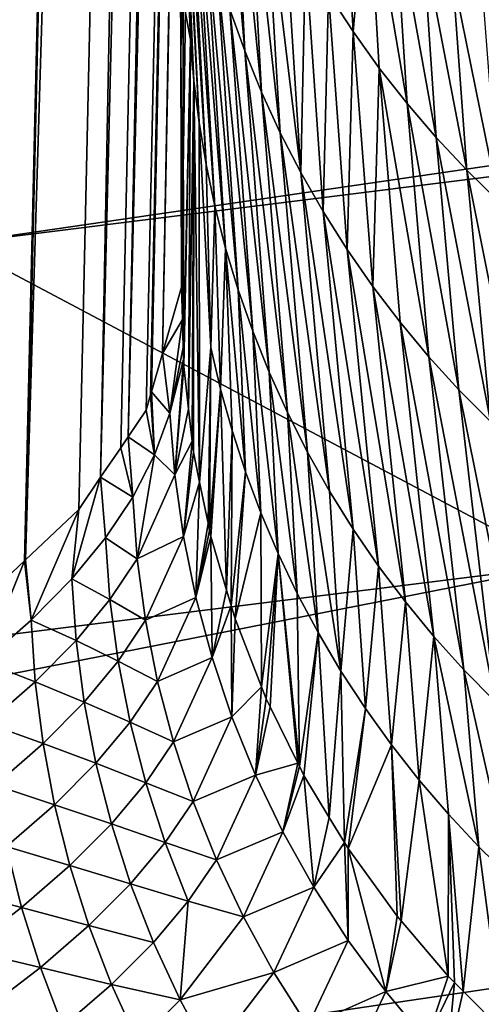
# Model space of a CAD drawing. Extents: x -50.2 to 49.8, y -35.4 to 12.5.
# Drawn here: x -13.3 to -12.9, y -7.8 to -7.1 of the extents above; entities that cross this region are included whole.
import ezdxf

# ---------------------------------------------------------------- set-up
doc = ezdxf.new("R2010")
doc.units = 0
doc.layers.add('L2', color=7, linetype='CONTINUOUS')

msp = doc.modelspace()

# ---------------------------------------------------------------- linework, layer by layer
at = {"layer": 'L2', "color": 7}
for points in [[(-13.08288, -2.207058, 142.7934), (-13.19312, -7.382499, 141.5218), (-13.20704, -7.402968, 141.6325)], [(-13.08288, -2.207058, 142.7934), (-13.20704, -7.402968, 141.6325), (-13.10157, -2.248637, 143.0294)], [(-13.18968, -7.370485, 141.4541), (-13.19312, -7.382499, 141.5218), (-13.08288, -2.207058, 142.7934)], [(-13.08288, -2.207058, 142.7934), (-13.18907, -7.368373, 141.4422), (-13.18968, -7.370485, 141.4541)], [(-13.18907, -7.368373, 141.4422), (-13.08288, -2.207058, 142.7934), (-13.1805, -7.338462, 141.2736)], [(-13.1805, -7.338462, 141.2736), (-13.08288, -2.207058, 142.7934), (-13.11579, -3.811273, 141.8965)], [(-13.10157, -2.248637, 143.0294), (-13.22842, -7.434426, 141.8027), (-13.12908, -2.290723, 143.2629)], [(-13.10157, -2.248637, 143.0294), (-13.21283, -7.411497, 141.6786), (-13.22842, -7.434426, 141.8027)], [(-13.10157, -2.248637, 143.0294), (-13.20704, -7.402968, 141.6325), (-13.21283, -7.411497, 141.6786)], [(-13.12908, -2.290723, 143.2629), (-13.28658, -7.498237, 142.1392), (-13.16617, -2.33345, 143.4935)], [(-13.12908, -2.290723, 143.2629), (-13.24534, -7.459327, 141.9373), (-13.28658, -7.498237, 142.1392)], [(-13.12908, -2.290723, 143.2629), (-13.22842, -7.434426, 141.8027), (-13.24534, -7.459327, 141.9373)], [(-13.16617, -2.33345, 143.4935), (-13.32087, -7.530587, 142.307), (-13.21285, -2.37673, 143.7211)], [(-13.16617, -2.33345, 143.4935), (-13.28739, -7.499001, 142.1432), (-13.32087, -7.530587, 142.307)], [(-13.16617, -2.33345, 143.4935), (-13.28658, -7.498237, 142.1392), (-13.28739, -7.499001, 142.1432)], [(-13.21285, -2.37673, 143.7211), (-13.36546, -7.56362, 142.4732), (-13.26889, -2.420398, 143.9454)], [(-13.21285, -2.37673, 143.7211), (-13.3292, -7.538443, 142.3478), (-13.36546, -7.56362, 142.4732)], [(-13.21285, -2.37673, 143.7211), (-13.32087, -7.530587, 142.307), (-13.3292, -7.538443, 142.3478)], [(-13.26889, -2.420398, 143.9454), (-13.45045, -7.622622, 142.7671), (-13.46498, -7.630596, 142.8052)], [(-13.26889, -2.420398, 143.9454), (-13.46498, -7.630596, 142.8052), (-13.33407, -2.464296, 144.1662)], [(-13.41329, -7.596825, 142.6386), (-13.45045, -7.622622, 142.7671), (-13.26889, -2.420398, 143.9454)], [(-13.26889, -2.420398, 143.9454), (-13.4005, -7.587946, 142.5944), (-13.41329, -7.596825, 142.6386)], [(-13.26889, -2.420398, 143.9454), (-13.36546, -7.56362, 142.4732), (-13.4005, -7.587946, 142.5944)], [(-13.1805, -7.338462, 141.2736), (-13.11579, -3.811273, 141.8965), (-13.16581, -7.287243, 140.9849)], [(-13.11579, -3.811273, 141.8965), (-13.16649, -7.054763, 139.5914), (-13.16635, -7.102502, 139.8775)], [(-13.16635, -7.102502, 139.8775), (-13.16581, -7.287243, 140.9849), (-13.11579, -3.811273, 141.8965)], [(-6.339153, -6.2333, 198.4547), (-13.73812, -6.995809, 200.4316), (-13.34063, -7.253458, 201.3932)], [(-6.339153, -6.2333, 198.4547), (-13.34063, -7.253458, 201.3932), (-6.118834, -6.350052, 198.8904)], [(-6.118834, -6.350052, 198.8904), (-13.34063, -7.253458, 201.3932), (-12.87021, -7.502744, 202.3236)], [(-13.1589, -7.095434, 139.5846), (-13.16702, -6.873022, 138.502), (-13.16861, -6.84381, 138.1162)], [(-13.1589, -7.095434, 139.5846), (-13.16861, -6.84381, 138.1162), (-13.15623, -7.12749, 139.5793)], [(-13.15623, -7.12749, 139.5793), (-13.16861, -6.84381, 138.1162), (-13.16709, -6.876081, 138.1118)], [(-13.16458, -7.065285, 139.5896), (-13.16702, -6.873022, 138.502), (-13.1589, -7.095434, 139.5846)], [(-13.1283, -7.072166, 138.0848), (-13.13741, -6.870849, 136.6067), (-13.11673, -7.104416, 138.0803)], [(-13.11673, -7.104416, 138.0803), (-13.13741, -6.870849, 136.6067), (-13.12677, -6.903533, 136.6032)], [(-13.15623, -7.12749, 139.5793), (-13.16709, -6.876081, 138.1118), (-13.15219, -7.159756, 139.5739)], [(-13.15219, -7.159756, 139.5739), (-13.16709, -6.876081, 138.1118), (-13.1642, -6.908611, 138.1073)], [(-13.11673, -7.104416, 138.0803), (-13.12677, -6.903533, 136.6032), (-13.1037, -7.136289, 138.0759)], [(-13.1037, -7.136289, 138.0759), (-13.12677, -6.903533, 136.6032), (-13.11465, -6.935882, 136.5997)], [(-13.15219, -7.159756, 139.5739), (-13.1642, -6.908611, 138.1073), (-13.14675, -7.192151, 139.5684)], [(-13.14675, -7.192151, 139.5684), (-13.1642, -6.908611, 138.1073), (-13.15992, -6.941319, 138.1028)], [(-13.1037, -7.136289, 138.0759), (-13.11465, -6.935882, 136.5997), (-13.08923, -7.16769, 138.0716)], [(-13.08923, -7.16769, 138.0716), (-13.11465, -6.935882, 136.5997), (-13.10107, -6.967798, 136.5963)], [(-13.04144, -6.935407, 135.1065), (-13.03285, -7.089243, 136.5834), (-13.05191, -7.059997, 136.5865)], [(-13.02177, -6.964278, 135.1042), (-13.03285, -7.089243, 136.5834), (-13.04144, -6.935407, 135.1065)], [(-12.91819, -6.959686, 133.3176), (-12.90672, -7.093189, 135.0937), (-12.94269, -6.935637, 133.319)], [(-12.94269, -6.935637, 133.319), (-12.90672, -7.093189, 135.0937), (-12.9317, -7.069674, 135.0956)], [(-13.14675, -7.192151, 139.5684), (-13.15992, -6.941319, 138.1028), (-13.13987, -7.224587, 139.563)], [(-13.13987, -7.224587, 139.563), (-13.15992, -6.941319, 138.1028), (-13.1542, -6.97412, 138.0983)], [(-13.02177, -6.964278, 135.1042), (-13.01254, -7.117605, 136.5803), (-13.03285, -7.089243, 136.5834)], [(-13.00088, -6.992209, 135.1019), (-12.99104, -7.145005, 136.5774), (-13.02177, -6.964278, 135.1042)], [(-12.99104, -7.145005, 136.5774), (-13.01254, -7.117605, 136.5803), (-13.02177, -6.964278, 135.1042)], [(-13.13987, -7.224587, 139.563), (-13.1542, -6.97412, 138.0983), (-13.13155, -7.256975, 139.5576)], [(-13.13155, -7.256975, 139.5576), (-13.1542, -6.97412, 138.0983), (-13.14704, -7.006922, 138.0938)], [(-13.08923, -7.16769, 138.0716), (-13.10107, -6.967798, 136.5963), (-13.07334, -7.198523, 138.0673)], [(-13.10107, -6.967798, 136.5963), (-13.08607, -6.999184, 136.593), (-13.07334, -7.198523, 138.0673)], [(-12.97886, -7.019129, 135.0997), (-12.96842, -7.17137, 136.5746), (-13.00088, -6.992209, 135.1019)], [(-13.00088, -6.992209, 135.1019), (-12.96842, -7.17137, 136.5746), (-12.99104, -7.145005, 136.5774)], [(-13.07334, -7.198523, 138.0673), (-13.08607, -6.999184, 136.593), (-13.06967, -7.029948, 136.5897)], [(-13.13155, -7.256975, 139.5576), (-13.14704, -7.006922, 138.0938), (-13.12176, -7.289225, 139.5522)], [(-13.12176, -7.289225, 139.5522), (-13.14704, -7.006922, 138.0938), (-13.13841, -7.039636, 138.0893)], [(-12.95577, -7.044971, 135.0976), (-12.94477, -7.196636, 136.5719), (-12.97886, -7.019129, 135.0997)], [(-12.97886, -7.019129, 135.0997), (-12.94477, -7.196636, 136.5719), (-12.96842, -7.17137, 136.5746)], [(-13.07334, -7.198523, 138.0673), (-13.06967, -7.029948, 136.5897), (-13.05608, -7.228696, 138.0631)], [(-13.05608, -7.228696, 138.0631), (-13.06967, -7.029948, 136.5897), (-13.05191, -7.059997, 136.5865)], [(-13.12176, -7.289225, 139.5522), (-13.13841, -7.039636, 138.0893), (-13.11051, -7.321239, 139.5468)], [(-13.11051, -7.321239, 139.5468), (-13.13841, -7.039636, 138.0893), (-13.1283, -7.072166, 138.0848)], [(-12.9317, -7.069674, 135.0956), (-12.92015, -7.220746, 136.5693), (-12.95577, -7.044971, 135.0976)], [(-12.95577, -7.044971, 135.0976), (-12.92015, -7.220746, 136.5693), (-12.94477, -7.196636, 136.5719)], [(-13.16635, -7.102502, 139.8775), (-13.16649, -7.054763, 139.5914), (-13.16458, -7.065285, 139.5896)], [(-13.16458, -7.065285, 139.5896), (-13.16412, -7.343295, 140.9731), (-13.16635, -7.102502, 139.8775)], [(-13.16412, -7.343295, 140.9731), (-13.16458, -7.065285, 139.5896), (-13.1589, -7.095434, 139.5846)], [(-13.05608, -7.228696, 138.0631), (-13.05191, -7.059997, 136.5865), (-13.03747, -7.258117, 138.059)], [(-13.03747, -7.258117, 138.059), (-13.05191, -7.059997, 136.5865), (-13.03285, -7.089243, 136.5834)], [(-13.11051, -7.321239, 139.5468), (-13.1283, -7.072166, 138.0848), (-13.0978, -7.352926, 139.5415)], [(-13.0978, -7.352926, 139.5415), (-13.1283, -7.072166, 138.0848), (-13.11673, -7.104416, 138.0803)], [(-13.1589, -7.095434, 139.5846), (-13.16397, -7.348582, 140.972), (-13.16412, -7.343295, 140.9731)], [(-13.1589, -7.095434, 139.5846), (-13.16023, -7.381318, 140.9651), (-13.16397, -7.348582, 140.972)], [(-13.15623, -7.12749, 139.5793), (-13.16023, -7.381318, 140.9651), (-13.1589, -7.095434, 139.5846)], [(-13.03747, -7.258117, 138.059), (-13.03285, -7.089243, 136.5834), (-13.01759, -7.286702, 138.055)], [(-13.01759, -7.286702, 138.055), (-13.03285, -7.089243, 136.5834), (-13.01254, -7.117605, 136.5803)], [(-13.16635, -7.102502, 139.8775), (-13.16506, -7.312167, 140.9796), (-13.16581, -7.287243, 140.9849)], [(-13.16635, -7.102502, 139.8775), (-13.16412, -7.343295, 140.9731), (-13.16441, -7.333837, 140.9751)], [(-13.16635, -7.102502, 139.8775), (-13.16441, -7.333837, 140.9751), (-13.16506, -7.312167, 140.9796)], [(-13.0978, -7.352926, 139.5415), (-13.11673, -7.104416, 138.0803), (-13.08365, -7.384186, 139.5362)], [(-13.08365, -7.384186, 139.5362), (-13.11673, -7.104416, 138.0803), (-13.1037, -7.136289, 138.0759)], [(-13.01759, -7.286702, 138.055), (-13.01254, -7.117605, 136.5803), (-12.99648, -7.314371, 138.0511)], [(-12.99648, -7.314371, 138.0511), (-13.01254, -7.117605, 136.5803), (-12.97421, -7.341047, 138.0474)], [(-12.99104, -7.145005, 136.5774), (-12.97421, -7.341047, 138.0474), (-13.01254, -7.117605, 136.5803)], [(-13.15623, -7.12749, 139.5793), (-13.15737, -7.40636, 140.9598), (-13.16023, -7.381318, 140.9651)], [(-13.15639, -7.414961, 140.958), (-13.15737, -7.40636, 140.9598), (-13.15623, -7.12749, 139.5793)], [(-13.15639, -7.414961, 140.958), (-13.15623, -7.12749, 139.5793), (-13.15169, -7.438093, 140.9532)], [(-13.15169, -7.438093, 140.9532), (-13.15623, -7.12749, 139.5793), (-13.15219, -7.159756, 139.5739)], [(-13.08365, -7.384186, 139.5362), (-13.1037, -7.136289, 138.0759), (-13.06807, -7.414925, 139.531)], [(-13.06807, -7.414925, 139.531), (-13.1037, -7.136289, 138.0759), (-13.08923, -7.16769, 138.0716)], [(-12.96842, -7.17137, 136.5746), (-12.95086, -7.366661, 138.0437), (-12.99104, -7.145005, 136.5774)], [(-12.95086, -7.366661, 138.0437), (-12.97421, -7.341047, 138.0474), (-12.99104, -7.145005, 136.5774)], [(-13.15169, -7.438093, 140.9532), (-13.15219, -7.159756, 139.5739), (-13.14309, -7.333891, 140.2945)], [(-13.14675, -7.192151, 139.5684), (-13.14309, -7.333891, 140.2945), (-13.15219, -7.159756, 139.5739)], [(-13.06807, -7.414925, 139.531), (-13.08923, -7.16769, 138.0716), (-13.0511, -7.44505, 139.5259)], [(-13.0511, -7.44505, 139.5259), (-13.08923, -7.16769, 138.0716), (-13.07334, -7.198523, 138.0673)], [(-12.94477, -7.196636, 136.5719), (-12.9265, -7.391151, 138.0403), (-12.96842, -7.17137, 136.5746)], [(-12.96842, -7.17137, 136.5746), (-12.9265, -7.391151, 138.0403), (-12.95086, -7.366661, 138.0437)], [(-13.13987, -7.224587, 139.563), (-13.14309, -7.333891, 140.2945), (-13.14675, -7.192151, 139.5684)], [(-13.0511, -7.44505, 139.5259), (-13.07334, -7.198523, 138.0673), (-13.03277, -7.474471, 139.521)], [(-13.03277, -7.474471, 139.521), (-13.07334, -7.198523, 138.0673), (-13.05608, -7.228696, 138.0631)], [(-12.92015, -7.220746, 136.5693), (-12.90121, -7.414462, 138.037), (-12.94477, -7.196636, 136.5719)], [(-12.94477, -7.196636, 136.5719), (-12.90121, -7.414462, 138.037), (-12.9265, -7.391151, 138.0403)], [(-13.13987, -7.224587, 139.563), (-13.13555, -7.366124, 140.2887), (-13.14309, -7.333891, 140.2945)], [(-13.13155, -7.256975, 139.5576), (-13.13555, -7.366124, 140.2887), (-13.13987, -7.224587, 139.563)], [(-13.03277, -7.474471, 139.521), (-13.05608, -7.228696, 138.0631), (-13.01313, -7.503098, 139.5161)], [(-13.01313, -7.503098, 139.5161), (-13.05608, -7.228696, 138.0631), (-13.03747, -7.258117, 138.059)], [(-13.34063, -7.253458, 201.3932), (-20.07074, -8.399811, 204.1735), (-12.87021, -7.502744, 202.3236)], [(-13.13155, -7.256975, 139.5576), (-13.12656, -7.398282, 140.283), (-13.13555, -7.366124, 140.2887)], [(-13.12176, -7.289225, 139.5522), (-13.11612, -7.430274, 140.2773), (-13.13155, -7.256975, 139.5576)], [(-13.11612, -7.430274, 140.2773), (-13.12656, -7.398282, 140.283), (-13.13155, -7.256975, 139.5576)], [(-13.01313, -7.503098, 139.5161), (-13.03747, -7.258117, 138.059), (-12.99225, -7.530849, 139.5114)], [(-12.99225, -7.530849, 139.5114), (-13.03747, -7.258117, 138.059), (-13.01759, -7.286702, 138.055)], [(-13.16581, -7.287243, 140.9849), (-13.16506, -7.312167, 140.9796), (-13.1805, -7.338462, 141.2736)], [(-13.11051, -7.321239, 139.5468), (-13.10421, -7.462005, 140.2716), (-13.12176, -7.289225, 139.5522)], [(-13.12176, -7.289225, 139.5522), (-13.10421, -7.462005, 140.2716), (-13.11612, -7.430274, 140.2773)], [(-12.99225, -7.530849, 139.5114), (-13.01759, -7.286702, 138.055), (-12.97017, -7.557644, 139.5069)], [(-12.97017, -7.557644, 139.5069), (-13.01759, -7.286702, 138.055), (-12.99648, -7.314371, 138.0511)], [(-13.1805, -7.338462, 141.2736), (-13.16506, -7.312167, 140.9796), (-13.17471, -7.384767, 141.2652)], [(-13.16506, -7.312167, 140.9796), (-13.16441, -7.333837, 140.9751), (-13.17471, -7.384767, 141.2652)], [(-12.97017, -7.557644, 139.5069), (-12.99648, -7.314371, 138.0511), (-12.94697, -7.583412, 139.5025)], [(-12.94697, -7.583412, 139.5025), (-12.99648, -7.314371, 138.0511), (-12.97421, -7.341047, 138.0474)], [(-13.0978, -7.352926, 139.5415), (-13.09085, -7.493379, 140.2661), (-13.11051, -7.321239, 139.5468)], [(-13.11051, -7.321239, 139.5468), (-13.09085, -7.493379, 140.2661), (-13.10421, -7.462005, 140.2716)], [(-13.1805, -7.338462, 141.2736), (-13.17471, -7.384767, 141.2652), (-13.18907, -7.368373, 141.4422)], [(-13.17471, -7.384767, 141.2652), (-13.16441, -7.333837, 140.9751), (-13.16412, -7.343295, 140.9731)], [(-13.14309, -7.333891, 140.2945), (-13.1452, -7.470048, 140.9466), (-13.15169, -7.438093, 140.9532)], [(-13.1452, -7.470048, 140.9466), (-13.14309, -7.333891, 140.2945), (-13.14407, -7.475618, 140.9454)], [(-13.14407, -7.475618, 140.9454), (-13.14309, -7.333891, 140.2945), (-13.13555, -7.366124, 140.2887)], [(-13.17471, -7.384767, 141.2652), (-13.16412, -7.343295, 140.9731), (-13.171, -7.432539, 141.2564)], [(-13.171, -7.432539, 141.2564), (-13.16412, -7.343295, 140.9731), (-13.16397, -7.348582, 140.972)], [(-12.94697, -7.583412, 139.5025), (-12.97421, -7.341047, 138.0474), (-12.92272, -7.608085, 139.4983)], [(-12.92272, -7.608085, 139.4983), (-12.97421, -7.341047, 138.0474), (-12.95086, -7.366661, 138.0437)], [(-13.171, -7.432539, 141.2564), (-13.16397, -7.348582, 140.972), (-13.16023, -7.381318, 140.9651)], [(-13.08365, -7.384186, 139.5362), (-13.07606, -7.524303, 140.2606), (-13.0978, -7.352926, 139.5415)], [(-13.0978, -7.352926, 139.5415), (-13.07606, -7.524303, 140.2606), (-13.09085, -7.493379, 140.2661)], [(-13.18672, -7.417106, 141.4453), (-13.19312, -7.382499, 141.5218), (-13.18968, -7.370485, 141.4541)], [(-13.18672, -7.417106, 141.4453), (-13.18968, -7.370485, 141.4541), (-13.18907, -7.368373, 141.4422)], [(-13.18907, -7.368373, 141.4422), (-13.17471, -7.384767, 141.2652), (-13.18672, -7.417106, 141.4453)], [(-13.14407, -7.475618, 140.9454), (-13.13555, -7.366124, 140.2887), (-13.14311, -7.480317, 140.9444)], [(-13.14311, -7.480317, 140.9444), (-13.13555, -7.366124, 140.2887), (-13.13087, -7.52183, 140.9358)], [(-13.13087, -7.52183, 140.9358), (-13.13555, -7.366124, 140.2887), (-13.12656, -7.398282, 140.283)], [(-12.92272, -7.608085, 139.4983), (-12.95086, -7.366661, 138.0437), (-12.8975, -7.631605, 139.4943)], [(-12.8975, -7.631605, 139.4943), (-12.95086, -7.366661, 138.0437), (-12.9265, -7.391151, 138.0403)], [(-13.20704, -7.402968, 141.6325), (-13.19312, -7.382499, 141.5218), (-13.18672, -7.417106, 141.4453)], [(-13.18672, -7.417106, 141.4453), (-13.17471, -7.384767, 141.2652), (-13.171, -7.432539, 141.2564)], [(-13.15737, -7.40636, 140.9598), (-13.171, -7.432539, 141.2564), (-13.16023, -7.381318, 140.9651)], [(-13.06807, -7.414925, 139.531), (-13.05985, -7.55468, 140.2552), (-13.08365, -7.384186, 139.5362)], [(-13.08365, -7.384186, 139.5362), (-13.05985, -7.55468, 140.2552), (-13.07606, -7.524303, 140.2606)], [(-13.13087, -7.52183, 140.9358), (-13.12656, -7.398282, 140.283), (-13.12737, -7.533693, 140.9333)], [(-13.11612, -7.430274, 140.2773), (-13.12737, -7.533693, 140.9333), (-13.12656, -7.398282, 140.283)], [(-13.20357, -7.449762, 141.6238), (-13.21283, -7.411497, 141.6786), (-13.20704, -7.402968, 141.6325)], [(-13.20704, -7.402968, 141.6325), (-13.18672, -7.417106, 141.4453), (-13.20357, -7.449762, 141.6238)], [(-13.15737, -7.40636, 140.9598), (-13.16432, -7.480125, 141.2478), (-13.171, -7.432539, 141.2564)], [(-13.15639, -7.414961, 140.958), (-13.16432, -7.480125, 141.2478), (-13.15737, -7.40636, 140.9598)], [(-13.20357, -7.449762, 141.6238), (-13.22842, -7.434426, 141.8027), (-13.21283, -7.411497, 141.6786)], [(-13.15169, -7.438093, 140.9532), (-13.16432, -7.480125, 141.2478), (-13.15639, -7.414961, 140.958)], [(-13.06807, -7.414925, 139.531), (-13.04226, -7.58442, 140.2499), (-13.05985, -7.55468, 140.2552)], [(-13.0511, -7.44505, 139.5259), (-13.04226, -7.58442, 140.2499), (-13.06807, -7.414925, 139.531)], [(-13.20357, -7.449762, 141.6238), (-13.18672, -7.417106, 141.4453), (-13.20007, -7.497517, 141.6148)], [(-13.18672, -7.417106, 141.4453), (-13.171, -7.432539, 141.2564), (-13.20007, -7.497517, 141.6148)], [(-13.1243, -7.544092, 140.9312), (-13.12737, -7.533693, 140.9333), (-13.11612, -7.430274, 140.2773)], [(-13.1243, -7.544092, 140.9312), (-13.11612, -7.430274, 140.2773), (-13.10421, -7.462005, 140.2716)], [(-13.2507, -7.512992, 141.9622), (-13.24534, -7.459327, 141.9373), (-13.22842, -7.434426, 141.8027)], [(-13.22463, -7.481337, 141.7938), (-13.2507, -7.512992, 141.9622), (-13.22842, -7.434426, 141.8027)], [(-13.22463, -7.481337, 141.7938), (-13.22842, -7.434426, 141.8027), (-13.20357, -7.449762, 141.6238)], [(-13.20007, -7.497517, 141.6148), (-13.171, -7.432539, 141.2564), (-13.16432, -7.480125, 141.2478)], [(-13.15169, -7.438093, 140.9532), (-13.15468, -7.527342, 141.2395), (-13.16432, -7.480125, 141.2478)], [(-13.1452, -7.470048, 140.9466), (-13.15468, -7.527342, 141.2395), (-13.15169, -7.438093, 140.9532)], [(-13.03277, -7.474471, 139.521), (-13.04226, -7.58442, 140.2499), (-13.0511, -7.44505, 139.5259)], [(-13.20357, -7.449762, 141.6238), (-13.20007, -7.497517, 141.6148), (-13.22463, -7.481337, 141.7938)], [(-13.28228, -7.545042, 142.1306), (-13.28658, -7.498237, 142.1392), (-13.24534, -7.459327, 141.9373)], [(-13.28228, -7.545042, 142.1306), (-13.24534, -7.459327, 141.9373), (-13.2507, -7.512992, 141.9622)], [(-13.1243, -7.544092, 140.9312), (-13.10421, -7.462005, 140.2716), (-13.10377, -7.596578, 140.9203)], [(-13.10377, -7.596578, 140.9203), (-13.10421, -7.462005, 140.2716), (-13.09085, -7.493379, 140.2661)], [(-13.1452, -7.470048, 140.9466), (-13.14407, -7.475618, 140.9454), (-13.15468, -7.527342, 141.2395)], [(-13.15468, -7.527342, 141.2395), (-13.14407, -7.475618, 140.9454), (-13.14311, -7.480317, 140.9444)], [(-13.03277, -7.474471, 139.521), (-13.02334, -7.61343, 140.2448), (-13.04226, -7.58442, 140.2499)], [(-13.01313, -7.503098, 139.5161), (-13.02334, -7.61343, 140.2448), (-13.03277, -7.474471, 139.521)], [(-13.22123, -7.529094, 141.7848), (-13.2507, -7.512992, 141.9622), (-13.22463, -7.481337, 141.7938)], [(-13.22463, -7.481337, 141.7938), (-13.20007, -7.497517, 141.6148), (-13.22123, -7.529094, 141.7848)], [(-13.20007, -7.497517, 141.6148), (-13.16432, -7.480125, 141.2478), (-13.19361, -7.545128, 141.6062)], [(-13.19361, -7.545128, 141.6062), (-13.16432, -7.480125, 141.2478), (-13.15468, -7.527342, 141.2395)], [(-13.15468, -7.527342, 141.2395), (-13.14311, -7.480317, 140.9444), (-13.14211, -7.574012, 141.2314)], [(-13.14211, -7.574012, 141.2314), (-13.14311, -7.480317, 140.9444), (-13.13087, -7.52183, 140.9358)], [(-13.31923, -7.577354, 142.2977), (-13.32087, -7.530587, 142.307), (-13.28739, -7.499001, 142.1432)], [(-13.31923, -7.577354, 142.2977), (-13.28739, -7.499001, 142.1432), (-13.28228, -7.545042, 142.1306)], [(-13.28228, -7.545042, 142.1306), (-13.28739, -7.499001, 142.1432), (-13.28658, -7.498237, 142.1392)], [(-13.22123, -7.529094, 141.7848), (-13.20007, -7.497517, 141.6148), (-13.19361, -7.545128, 141.6062)], [(-13.10377, -7.596578, 140.9203), (-13.09085, -7.493379, 140.2661), (-13.10014, -7.605849, 140.9184)], [(-13.09085, -7.493379, 140.2661), (-13.09704, -7.612138, 140.9171), (-13.10014, -7.605849, 140.9184)], [(-13.09085, -7.493379, 140.2661), (-13.07559, -7.655626, 140.9081), (-13.09704, -7.612138, 140.9171)], [(-13.07444, -7.657954, 140.9076), (-13.07559, -7.655626, 140.9081), (-13.09085, -7.493379, 140.2661)], [(-13.09085, -7.493379, 140.2661), (-13.07606, -7.524303, 140.2606), (-13.07444, -7.657954, 140.9076)], [(-12.87021, -7.502744, 202.3236), (-20.07074, -8.399811, 204.1735), (-19.35992, -8.776493, 205.5793)], [(-12.87021, -7.502744, 202.3236), (-19.35992, -8.776493, 205.5793), (-12.32948, -7.742286, 203.2175)], [(-13.01313, -7.503098, 139.5161), (-13.00312, -7.641624, 140.2398), (-13.02334, -7.61343, 140.2448)], [(-12.99225, -7.530849, 139.5114), (-13.00312, -7.641624, 140.2398), (-13.01313, -7.503098, 139.5161)], [(-13.2507, -7.512992, 141.9622), (-13.24742, -7.560752, 141.9532), (-13.28228, -7.545042, 142.1306)], [(-13.22123, -7.529094, 141.7848), (-13.24742, -7.560752, 141.9532), (-13.2507, -7.512992, 141.9622)], [(-13.14211, -7.574012, 141.2314), (-13.13087, -7.52183, 140.9358), (-13.12737, -7.533693, 140.9333)], [(-13.2149, -7.57673, 141.7763), (-13.24742, -7.560752, 141.9532), (-13.22123, -7.529094, 141.7848)], [(-13.22123, -7.529094, 141.7848), (-13.19361, -7.545128, 141.6062), (-13.2149, -7.57673, 141.7763)], [(-13.19361, -7.545128, 141.6062), (-13.15468, -7.527342, 141.2395), (-13.18422, -7.592416, 141.598)], [(-13.18422, -7.592416, 141.598), (-13.15468, -7.527342, 141.2395), (-13.14211, -7.574012, 141.2314)], [(-13.07444, -7.657954, 140.9076), (-13.07606, -7.524303, 140.2606), (-13.05985, -7.55468, 140.2552)], [(-13.14211, -7.574012, 141.2314), (-13.12737, -7.533693, 140.9333), (-13.12664, -7.619952, 141.2236)], [(-13.12664, -7.619952, 141.2236), (-13.12737, -7.533693, 140.9333), (-13.1243, -7.544092, 140.9312)], [(-12.99225, -7.530849, 139.5114), (-12.98166, -7.66892, 140.235), (-13.00312, -7.641624, 140.2398)], [(-12.97017, -7.557644, 139.5069), (-12.98166, -7.66892, 140.235), (-12.99225, -7.530849, 139.5114)], [(-13.28228, -7.545042, 142.1306), (-13.27911, -7.592805, 142.1215), (-13.31923, -7.577354, 142.2977)], [(-13.28228, -7.545042, 142.1306), (-13.24742, -7.560752, 141.9532), (-13.27911, -7.592805, 142.1215)], [(-13.2149, -7.57673, 141.7763), (-13.19361, -7.545128, 141.6062), (-13.18422, -7.592416, 141.598)], [(-13.12664, -7.619952, 141.2236), (-13.1243, -7.544092, 140.9312), (-13.10377, -7.596578, 140.9203)], [(-13.24742, -7.560752, 141.9532), (-13.24121, -7.608417, 141.9447), (-13.27911, -7.592805, 142.1215)], [(-13.2149, -7.57673, 141.7763), (-13.24121, -7.608417, 141.9447), (-13.24742, -7.560752, 141.9532)], [(-13.07444, -7.657954, 140.9076), (-13.05985, -7.55468, 140.2552), (-13.07088, -7.665178, 140.9061)], [(-13.05985, -7.55468, 140.2552), (-13.05125, -7.697693, 140.8994), (-13.07088, -7.665178, 140.9061)], [(-13.05985, -7.55468, 140.2552), (-13.04226, -7.58442, 140.2499), (-13.05125, -7.697693, 140.8994)], [(-12.97017, -7.557644, 139.5069), (-12.95904, -7.695242, 140.2304), (-12.98166, -7.66892, 140.235)], [(-12.94697, -7.583412, 139.5025), (-12.93531, -7.720517, 140.2259), (-12.97017, -7.557644, 139.5069)], [(-12.93531, -7.720517, 140.2259), (-12.95904, -7.695242, 140.2304), (-12.97017, -7.557644, 139.5069)], [(-13.18422, -7.592416, 141.598), (-13.14211, -7.574012, 141.2314), (-13.17189, -7.6392, 141.5902)], [(-13.17189, -7.6392, 141.5902), (-13.14211, -7.574012, 141.2314), (-13.12664, -7.619952, 141.2236)], [(-13.31923, -7.577354, 142.2977), (-13.27911, -7.592805, 142.1215), (-13.31616, -7.625114, 142.2887)], [(-13.20563, -7.624066, 141.7682), (-13.24121, -7.608417, 141.9447), (-13.2149, -7.57673, 141.7763)], [(-13.2149, -7.57673, 141.7763), (-13.18422, -7.592416, 141.598), (-13.20563, -7.624066, 141.7682)], [(-12.92272, -7.608085, 139.4983), (-12.91056, -7.744681, 140.2217), (-12.94697, -7.583412, 139.5025)], [(-12.94697, -7.583412, 139.5025), (-12.91056, -7.744681, 140.2217), (-12.93531, -7.720517, 140.2259)], [(-13.05125, -7.697693, 140.8994), (-13.04226, -7.58442, 140.2499), (-13.03955, -7.717076, 140.8954)], [(-13.03955, -7.717076, 140.8954), (-13.04226, -7.58442, 140.2499), (-13.02334, -7.61343, 140.2448)], [(-13.27911, -7.592805, 142.1215), (-13.27303, -7.640495, 142.1131), (-13.31616, -7.625114, 142.2887)], [(-13.27911, -7.592805, 142.1215), (-13.24121, -7.608417, 141.9447), (-13.27303, -7.640495, 142.1131)], [(-13.20563, -7.624066, 141.7682), (-13.18422, -7.592416, 141.598), (-13.17189, -7.6392, 141.5902)], [(-13.12664, -7.619952, 141.2236), (-13.10377, -7.596578, 140.9203), (-13.1083, -7.664985, 141.2161)], [(-13.1083, -7.664985, 141.2161), (-13.10377, -7.596578, 140.9203), (-13.10014, -7.605849, 140.9184)], [(-13.1083, -7.664985, 141.2161), (-13.10014, -7.605849, 140.9184), (-13.09704, -7.612138, 140.9171)], [(-13.24121, -7.608417, 141.9447), (-13.23208, -7.655805, 141.9368), (-13.27303, -7.640495, 142.1131)], [(-13.20563, -7.624066, 141.7682), (-13.23208, -7.655805, 141.9368), (-13.24121, -7.608417, 141.9447)], [(-13.07559, -7.655626, 140.9081), (-13.1083, -7.664985, 141.2161), (-13.09704, -7.612138, 140.9171)], [(-13.03955, -7.717076, 140.8954), (-13.02334, -7.61343, 140.2448), (-13.03677, -7.721686, 140.8944)], [(-13.03677, -7.721686, 140.8944), (-13.02334, -7.61343, 140.2448), (-13.00312, -7.641624, 140.2398)], [(-13.17189, -7.6392, 141.5902), (-13.12664, -7.619952, 141.2236), (-13.15668, -7.685299, 141.5828)], [(-13.15668, -7.685299, 141.5828), (-13.12664, -7.619952, 141.2236), (-13.1083, -7.664985, 141.2161)], [(-13.31616, -7.625114, 142.2887), (-13.27303, -7.640495, 142.1131), (-13.3102, -7.672829, 142.2803)], [(-13.19345, -7.670921, 141.7606), (-13.23208, -7.655805, 141.9368), (-13.20563, -7.624066, 141.7682)], [(-13.20563, -7.624066, 141.7682), (-13.17189, -7.6392, 141.5902), (-13.19345, -7.670921, 141.7606)], [(-13.27303, -7.640495, 142.1131), (-13.26404, -7.687937, 142.1053), (-13.3102, -7.672829, 142.2803)], [(-13.27303, -7.640495, 142.1131), (-13.23208, -7.655805, 141.9368), (-13.26404, -7.687937, 142.1053)], [(-13.19345, -7.670921, 141.7606), (-13.17189, -7.6392, 141.5902), (-13.15668, -7.685299, 141.5828)], [(-13.03677, -7.721686, 140.8944), (-13.00312, -7.641624, 140.2398), (-12.99874, -7.774196, 140.8835)], [(-12.98166, -7.66892, 140.235), (-12.9956, -7.777872, 140.8828), (-13.00312, -7.641624, 140.2398)], [(-13.00312, -7.641624, 140.2398), (-12.9956, -7.777872, 140.8828), (-12.99874, -7.774196, 140.8835)], [(-13.23208, -7.655805, 141.9368), (-13.22005, -7.702738, 141.9294), (-13.26404, -7.687937, 142.1053)], [(-13.19345, -7.670921, 141.7606), (-13.22005, -7.702738, 141.9294), (-13.23208, -7.655805, 141.9368)], [(-13.07559, -7.655626, 140.9081), (-13.08715, -7.708934, 141.209), (-13.1083, -7.664985, 141.2161)], [(-13.07444, -7.657954, 140.9076), (-13.08715, -7.708934, 141.209), (-13.07559, -7.655626, 140.9081)], [(-13.07444, -7.657954, 140.9076), (-13.07088, -7.665178, 140.9061), (-13.08715, -7.708934, 141.209)], [(-13.15668, -7.685299, 141.5828), (-13.1083, -7.664985, 141.2161), (-13.1386, -7.730536, 141.5759)], [(-13.1386, -7.730536, 141.5759), (-13.1083, -7.664985, 141.2161), (-13.08715, -7.708934, 141.209)], [(-13.08715, -7.708934, 141.209), (-13.07088, -7.665178, 140.9061), (-13.06326, -7.751625, 141.2022)], [(-13.07088, -7.665178, 140.9061), (-13.05125, -7.697693, 140.8994), (-13.06326, -7.751625, 141.2022)], [(-13.3102, -7.672829, 142.2803), (-13.26404, -7.687937, 142.1053), (-13.30136, -7.720318, 142.2726)], [(-13.17838, -7.717116, 141.7535), (-13.22005, -7.702738, 141.9294), (-13.19345, -7.670921, 141.7606)], [(-13.19345, -7.670921, 141.7606), (-13.15668, -7.685299, 141.5828), (-13.17838, -7.717116, 141.7535)], [(-12.98166, -7.66892, 140.235), (-12.95915, -7.820564, 140.874), (-12.9956, -7.777872, 140.8828)], [(-12.95904, -7.695242, 140.2304), (-12.95915, -7.820564, 140.874), (-12.98166, -7.66892, 140.235)], [(-13.26404, -7.687937, 142.1053), (-13.25217, -7.734947, 142.0982), (-13.30136, -7.720318, 142.2726)], [(-13.26404, -7.687937, 142.1053), (-13.22005, -7.702738, 141.9294), (-13.25217, -7.734947, 142.0982)], [(-13.17838, -7.717116, 141.7535), (-13.15668, -7.685299, 141.5828), (-13.1386, -7.730536, 141.5759)], [(-13.05125, -7.697693, 140.8994), (-13.03955, -7.717076, 140.8954), (-13.06326, -7.751625, 141.2022)], [(-12.95904, -7.695242, 140.2304), (-12.95417, -7.825566, 140.873), (-12.95915, -7.820564, 140.874)], [(-12.94767, -7.832099, 140.8717), (-12.95417, -7.825566, 140.873), (-12.95904, -7.695242, 140.2304)], [(-12.93531, -7.720517, 140.2259), (-12.94767, -7.832099, 140.8717), (-12.95904, -7.695242, 140.2304)], [(-13.22005, -7.702738, 141.9294), (-13.20515, -7.749034, 141.9227), (-13.25217, -7.734947, 142.0982)], [(-13.17838, -7.717116, 141.7535), (-13.20515, -7.749034, 141.9227), (-13.22005, -7.702738, 141.9294)], [(-13.1386, -7.730536, 141.5759), (-13.08715, -7.708934, 141.209), (-13.11773, -7.77473, 141.5696)], [(-13.08715, -7.708934, 141.209), (-13.06326, -7.751625, 141.2022), (-13.11773, -7.77473, 141.5696)], [(-13.30136, -7.720318, 142.2726), (-13.28964, -7.767401, 142.2657), (-13.34422, -7.753171, 142.4395)], [(-13.30136, -7.720318, 142.2726), (-13.25217, -7.734947, 142.0982), (-13.28964, -7.767401, 142.2657)], [(-13.16046, -7.762469, 141.747), (-13.20515, -7.749034, 141.9227), (-13.17838, -7.717116, 141.7535)], [(-13.17838, -7.717116, 141.7535), (-13.1386, -7.730536, 141.5759), (-13.16046, -7.762469, 141.747)], [(-13.06326, -7.751625, 141.2022), (-13.03955, -7.717076, 140.8954), (-13.0367, -7.792886, 141.1959)], [(-13.03955, -7.717076, 140.8954), (-13.03677, -7.721686, 140.8944), (-13.0367, -7.792886, 141.1959)], [(-12.91656, -7.863344, 140.8653), (-12.94767, -7.832099, 140.8717), (-12.93531, -7.720517, 140.2259)], [(-12.91656, -7.863344, 140.8653), (-12.93531, -7.720517, 140.2259), (-12.91056, -7.744681, 140.2217)], [(-13.03677, -7.721686, 140.8944), (-12.99874, -7.774196, 140.8835), (-13.00755, -7.832553, 141.19)], [(-13.0367, -7.792886, 141.1959), (-13.03677, -7.721686, 140.8944), (-13.00755, -7.832553, 141.19)], [(-13.25217, -7.734947, 142.0982), (-13.23744, -7.781345, 142.0918), (-13.28964, -7.767401, 142.2657)], [(-13.25217, -7.734947, 142.0982), (-13.20515, -7.749034, 141.9227), (-13.23744, -7.781345, 142.0918)], [(-13.16046, -7.762469, 141.747), (-13.1386, -7.730536, 141.5759), (-13.11773, -7.77473, 141.5696)], [(-12.32948, -7.742286, 203.2175), (-19.35992, -8.776493, 205.5793), (-18.54284, -9.138452, 206.9301)], [(-12.32948, -7.742286, 203.2175), (-18.54284, -9.138452, 206.9301), (-11.72141, -7.970757, 204.0702)], [(-13.20515, -7.749034, 141.9227), (-13.1874, -7.794513, 141.9166), (-13.23744, -7.781345, 142.0918)], [(-13.16046, -7.762469, 141.747), (-13.1874, -7.794513, 141.9166), (-13.20515, -7.749034, 141.9227)], [(-13.34422, -7.753171, 142.4395), (-13.28964, -7.767401, 142.2657), (-13.33266, -7.800322, 142.4328)], [(-13.11773, -7.77473, 141.5696), (-13.06326, -7.751625, 141.2022), (-13.09411, -7.81771, 141.5637)], [(-13.06326, -7.751625, 141.2022), (-13.0367, -7.792886, 141.1959), (-13.09411, -7.81771, 141.5637)], [(-13.16688, -7.838999, 141.9112), (-13.1874, -7.794513, 141.9166), (-13.16046, -7.762469, 141.747)], [(-13.16046, -7.762469, 141.747), (-13.11773, -7.77473, 141.5696), (-13.16688, -7.838999, 141.9112)], [(-13.28964, -7.767401, 142.2657), (-13.27508, -7.813896, 142.2596), (-13.33266, -7.800322, 142.4328)], [(-13.28964, -7.767401, 142.2657), (-13.23744, -7.781345, 142.0918), (-13.27508, -7.813896, 142.2596)], [(-13.00755, -7.832553, 141.19), (-12.99874, -7.774196, 140.8835), (-12.9956, -7.777872, 140.8828)], [(-13.23744, -7.781345, 142.0918), (-13.21988, -7.826951, 142.0861), (-13.27508, -7.813896, 142.2596)], [(-13.23744, -7.781345, 142.0918), (-13.1874, -7.794513, 141.9166), (-13.21988, -7.826951, 142.0861)], [(-13.11773, -7.77473, 141.5696), (-13.09411, -7.81771, 141.5637), (-13.16688, -7.838999, 141.9112)], [(-12.9956, -7.777872, 140.8828), (-12.95915, -7.820564, 140.874), (-13.00755, -7.832553, 141.19)], [(-13.16688, -7.838999, 141.9112), (-13.21988, -7.826951, 142.0861), (-13.1874, -7.794513, 141.9166)], [(-13.09411, -7.81771, 141.5637), (-13.0367, -7.792886, 141.1959), (-13.06784, -7.859302, 141.5585)], [(-13.0367, -7.792886, 141.1959), (-13.00755, -7.832553, 141.19), (-13.06784, -7.859302, 141.5585)], [(-13.33266, -7.800322, 142.4328), (-13.27508, -7.813896, 142.2596), (-13.31828, -7.84691, 142.427)], [(-13.27508, -7.813896, 142.2596), (-13.25772, -7.859625, 142.2544), (-13.31828, -7.84691, 142.427)], [(-13.27508, -7.813896, 142.2596), (-13.21988, -7.826951, 142.0861), (-13.25772, -7.859625, 142.2544)], [(-13.16688, -7.838999, 141.9112), (-13.09411, -7.81771, 141.5637), (-13.14363, -7.882314, 141.9065)], [(-13.09411, -7.81771, 141.5637), (-13.06784, -7.859302, 141.5585), (-13.14363, -7.882314, 141.9065)], [(-13.19956, -7.871587, 142.0812), (-13.25772, -7.859625, 142.2544), (-13.21988, -7.826951, 142.0861)], [(-13.19956, -7.871587, 142.0812), (-13.21988, -7.826951, 142.0861), (-13.16688, -7.838999, 141.9112)], [(-13.00755, -7.832553, 141.19), (-12.95915, -7.820564, 140.874), (-12.97593, -7.87044, 141.1846)], [(-12.95417, -7.825566, 140.873), (-12.97593, -7.87044, 141.1846), (-12.95915, -7.820564, 140.874)], [(-12.95417, -7.825566, 140.873), (-12.96009, -7.887757, 141.1822), (-12.97593, -7.87044, 141.1846)], [(-12.94767, -7.832099, 140.8717), (-12.96009, -7.887757, 141.1822), (-12.95417, -7.825566, 140.873)], [(-13.06784, -7.859302, 141.5585), (-13.00755, -7.832553, 141.19), (-13.03898, -7.899339, 141.5538)], [(-13.00755, -7.832553, 141.19), (-12.97593, -7.87044, 141.1846), (-13.03898, -7.899339, 141.5538)], [(-12.96009, -7.887757, 141.1822), (-12.94767, -7.832099, 140.8717), (-12.91656, -7.863344, 140.8653)], [(-13.16688, -7.838999, 141.9112), (-13.14363, -7.882314, 141.9065), (-13.19956, -7.871587, 142.0812)]]:
    msp.add_3dface(points, dxfattribs=at)

doc.saveas('drawing.dxf')
